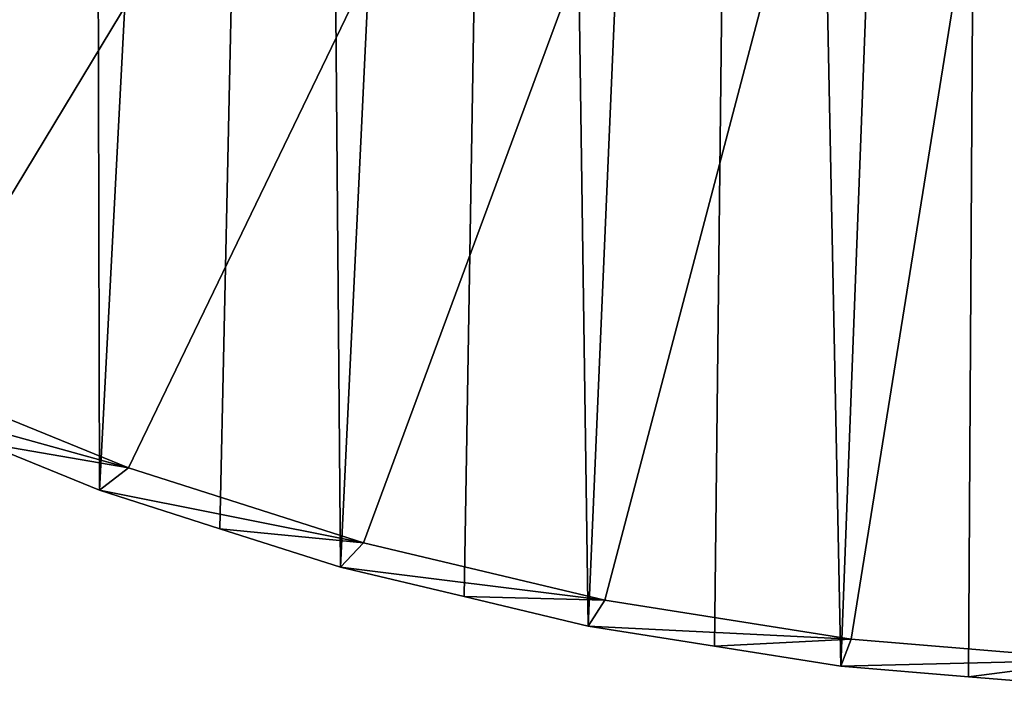
# Model space of a CAD drawing. Extents: x -58 to 41.1, y -71.1 to 0.
# Drawn here: x -51.1 to -47.4, y -71.1 to -68.6 of the extents above; entities that cross this region are included whole.
import ezdxf

# ---------------------------------------------------------------- set-up
doc = ezdxf.new("R2010")
doc.units = 0
doc.header["$MEASUREMENT"] = 0
doc.layers.add('L4', color=7, linetype='Continuous')

msp = doc.modelspace()

# ---------------------------------------------------------------- linework, layer by layer
at = {"layer": 'L4', "color": 7}
for points in [[(-50.87385, -54.8351, -213.2586), (-51.7309, -70.01274, -188.2927), (-51.67546, -54.47153, -213.0487)], [(-50.87385, -54.8351, -213.2586), (-51.28352, -70.19486, -188.3978), (-51.7309, -70.01274, -188.2927)], [(-50.83615, -70.37698, -188.503), (-51.28352, -70.19486, -188.3978), (-50.87385, -54.8351, -213.2586)], [(-50.03911, -55.13766, -213.4333), (-50.83615, -70.37698, -188.503), (-50.87385, -54.8351, -213.2586)], [(-50.03911, -55.13766, -213.4333), (-50.37234, -70.52512, -188.5885), (-50.83615, -70.37698, -188.503)], [(-49.90854, -70.67326, -188.674), (-50.37234, -70.52512, -188.5885), (-50.03911, -55.13766, -213.4333)], [(-49.17742, -55.37695, -213.5715), (-49.90854, -70.67326, -188.674), (-50.03911, -55.13766, -213.4333)], [(-49.17742, -55.37695, -213.5715), (-49.43176, -70.78632, -188.7393), (-49.90854, -70.67326, -188.674)], [(-48.95497, -70.89938, -188.8046), (-49.43176, -70.78632, -188.7393), (-49.17742, -55.37695, -213.5715)], [(-48.29518, -55.5512, -213.6721), (-48.95497, -70.89938, -188.8046), (-49.17742, -55.37695, -213.5715)], [(-48.29518, -55.5512, -213.6721), (-48.46872, -70.97653, -188.8492), (-48.95497, -70.89938, -188.8046)], [(-47.98248, -71.05368, -188.8937), (-48.46872, -70.97653, -188.8492), (-48.29518, -55.5512, -213.6721)], [(-47.3989, -55.65913, -213.7344), (-47.98248, -71.05368, -188.8937), (-48.29518, -55.5512, -213.6721)], [(-47.3989, -55.65913, -213.7344), (-47.49037, -71.09435, -188.9172), (-47.98248, -71.05368, -188.8937)], [(-46.99827, -71.13501, -188.9406), (-47.49037, -71.09435, -188.9172), (-47.3989, -55.65913, -213.7344)], [(-46.49523, -55.69994, -213.7579), (-46.99827, -71.13501, -188.9406), (-47.3989, -55.65913, -213.7344)], [(-53.95747, -68.50121, -187.0848), (-53.21892, -69.03735, -187.3943), (-46.4, -61.34276, -182.9519)], [(-46.4, -61.34276, -182.9519), (-53.21892, -69.03735, -187.3943), (-52.42988, -69.51652, -187.671)], [(-46.4, -61.34276, -182.9519), (-52.42988, -69.51652, -187.671), (-51.59621, -69.93517, -187.9127)], [(-51.59621, -69.93517, -187.9127), (-50.72406, -70.29021, -188.1177), (-46.4, -61.34276, -182.9519)], [(-46.4, -61.34276, -182.9519), (-50.72406, -70.29021, -188.1177), (-49.81989, -70.579, -188.2844)], [(-46.4, -61.34276, -182.9519), (-49.81989, -70.579, -188.2844), (-48.89041, -70.79941, -188.4117)], [(-48.89041, -70.79941, -188.4117), (-47.94249, -70.94982, -188.4985), (-46.4, -61.34276, -182.9519)], [(-46.4, -61.34276, -182.9519), (-47.94249, -70.94982, -188.4985), (-46.98315, -71.02908, -188.5442)], [(-51.59621, -69.93517, -187.9127), (-51.7309, -70.01274, -188.2927), (-50.72406, -70.29021, -188.1177)], [(-51.7309, -70.01274, -188.2927), (-51.28352, -70.19486, -188.3978), (-50.72406, -70.29021, -188.1177)], [(-50.72406, -70.29021, -188.1177), (-51.28352, -70.19486, -188.3978), (-50.83615, -70.37698, -188.503)], [(-50.72406, -70.29021, -188.1177), (-50.83615, -70.37698, -188.503), (-49.81989, -70.579, -188.2844)], [(-50.83615, -70.37698, -188.503), (-50.37234, -70.52512, -188.5885), (-49.81989, -70.579, -188.2844)], [(-49.81989, -70.579, -188.2844), (-50.37234, -70.52512, -188.5885), (-49.90854, -70.67326, -188.674)], [(-49.81989, -70.579, -188.2844), (-49.90854, -70.67326, -188.674), (-48.89041, -70.79941, -188.4117)], [(-49.90854, -70.67326, -188.674), (-49.43176, -70.78632, -188.7393), (-48.89041, -70.79941, -188.4117)], [(-48.89041, -70.79941, -188.4117), (-49.43176, -70.78632, -188.7393), (-48.95497, -70.89938, -188.8046)], [(-48.89041, -70.79941, -188.4117), (-48.95497, -70.89938, -188.8046), (-47.94249, -70.94982, -188.4985)], [(-48.95497, -70.89938, -188.8046), (-48.46872, -70.97653, -188.8492), (-47.94249, -70.94982, -188.4985)], [(-47.94249, -70.94982, -188.4985), (-48.46872, -70.97653, -188.8492), (-47.98248, -71.05368, -188.8937)], [(-47.94249, -70.94982, -188.4985), (-47.98248, -71.05368, -188.8937), (-46.98315, -71.02908, -188.5442)], [(-47.98248, -71.05368, -188.8937), (-47.49037, -71.09435, -188.9172), (-46.98315, -71.02908, -188.5442)], [(-46.98315, -71.02908, -188.5442), (-47.49037, -71.09435, -188.9172), (-46.99827, -71.13501, -188.9406)]]:
    msp.add_3dface(points, dxfattribs=at)

doc.saveas('drawing.dxf')
